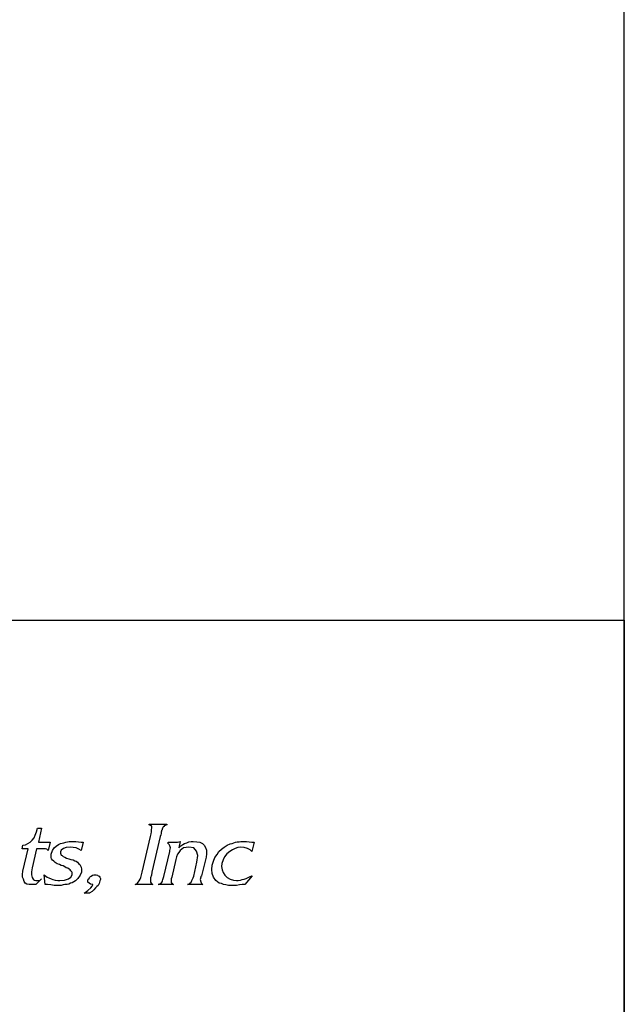
# Model space of a CAD drawing. Units: inches. Extents: x 5 to 265, y 8 to 171.
# Drawn here: x 254 to 264, y 24 to 39 of the extents above; entities that cross this region are included whole.
import ezdxf

# ---------------------------------------------------------------- set-up
doc = ezdxf.new("R2010")
doc.units = ezdxf.units.IN
doc.header["$LTSCALE"] = 14.96
doc.header["$MEASUREMENT"] = 0
doc.layers.get('0').update_dxf_attribs({"linetype": 'CONTINUOUS'})

# ---------------------------------------------------------------- blocks, each defined once
blk = doc.blocks.new('MAP_LOGO_AND_NAME_BL0', base_point=(244, 26.4))
at = {"color": 7, "linetype": 'Continuous'}
for p, q in [((254.712, 26.205), (254.733, 26.261)), ((254.733, 26.261), (254.747, 26.316)), ((254.747, 26.316), (254.81, 26.316)), ((254.81, 26.316), (254.761, 26.094)), ((256.509, 26.372), (256.509, 26.379)), ((256.509, 26.379), (256.787, 26.379)), ((256.53, 26.358), (256.509, 26.372)), ((256.544, 26.351), (256.53, 26.358)), ((256.537, 26.226), (256.544, 26.261)), ((256.551, 26.337), (256.544, 26.351)), ((256.544, 26.296), (256.551, 26.316)), ((256.544, 26.261), (256.544, 26.296)), ((256.551, 26.316), (256.551, 26.337)), ((256.704, 26.268), (256.697, 26.254)), ((256.711, 26.289), (256.704, 26.282)), ((256.704, 26.282), (256.704, 26.268)), ((256.718, 26.316), (256.711, 26.303)), ((256.711, 26.303), (256.711, 26.289)), ((256.725, 26.323), (256.718, 26.316)), ((256.731, 26.337), (256.725, 26.323)), ((256.738, 26.344), (256.731, 26.337)), ((256.752, 26.358), (256.738, 26.344)), ((256.759, 26.358), (256.752, 26.358)), ((256.766, 26.365), (256.759, 26.358)), ((256.773, 26.365), (256.766, 26.365)), ((256.787, 26.372), (256.773, 26.365)), ((256.787, 26.379), (256.787, 26.372)), ((254.629, 26.094), (254.664, 26.129)), ((254.664, 26.129), (254.692, 26.164)), ((254.692, 26.164), (254.712, 26.205)), ((255.219, 26.101), (255.247, 26.108)), ((255.247, 26.108), (255.274, 26.108)), ((255.274, 26.108), (255.302, 26.108)), ((255.302, 26.108), (255.351, 26.108)), ((255.351, 26.108), (255.392, 26.101)), ((256.398, 25.623), (256.53, 26.185)), ((256.53, 26.185), (256.537, 26.226)), ((256.683, 26.185), (256.551, 25.623)), ((256.69, 26.212), (256.683, 26.185)), ((256.697, 26.233), (256.69, 26.212)), ((256.697, 26.254), (256.697, 26.233)), ((256.974, 26.101), (256.995, 26.108)), ((256.995, 26.108), (256.974, 26.004)), ((257.134, 26.101), (257.169, 26.108)), ((257.169, 26.108), (257.203, 26.108)), ((257.203, 26.108), (257.259, 26.101)), ((257.925, 26.101), (257.953, 26.108)), ((257.953, 26.108), (257.98, 26.108)), ((257.98, 26.108), (258.008, 26.108)), ((258.008, 26.108), (258.043, 26.108)), ((258.043, 26.108), (258.084, 26.101)), ((254.504, 25.99), (254.518, 26.046)), ((254.601, 25.99), (254.504, 25.99)), ((254.518, 26.046), (254.56, 26.053)), ((254.518, 25.636), (254.601, 25.99)), ((254.56, 26.053), (254.594, 26.074)), ((254.594, 26.074), (254.629, 26.094)), ((254.733, 25.99), (254.664, 25.692)), ((254.844, 25.99), (254.733, 25.99)), ((254.761, 26.094), (254.872, 26.094)), ((254.872, 25.99), (254.844, 25.99)), ((254.872, 26.094), (254.9, 26.094)), ((254.893, 25.983), (254.872, 25.99)), ((254.907, 25.976), (254.893, 25.983)), ((254.9, 26.094), (254.928, 26.094)), ((254.914, 25.963), (254.907, 25.976)), ((254.948, 26.094), (254.914, 25.963)), ((254.928, 26.094), (254.941, 26.094)), ((254.941, 26.094), (254.948, 26.094)), ((254.962, 25.907), (254.983, 25.963)), ((254.983, 25.963), (255.011, 26.004)), ((255.011, 26.004), (255.039, 26.032)), ((255.039, 26.032), (255.08, 26.06)), ((255.08, 26.06), (255.108, 26.074)), ((255.108, 26.074), (255.136, 26.08)), ((255.122, 25.969), (255.108, 25.942)), ((255.156, 25.997), (255.122, 25.969)), ((255.136, 26.08), (255.163, 26.087)), ((255.198, 26.011), (255.156, 25.997)), ((255.163, 26.087), (255.191, 26.094)), ((255.191, 26.094), (255.219, 26.101)), ((255.261, 26.018), (255.198, 26.011)), ((255.309, 26.011), (255.261, 26.018)), ((255.358, 26.004), (255.309, 26.011)), ((255.399, 25.983), (255.358, 26.004)), ((255.392, 26.101), (255.434, 26.094)), ((255.434, 25.963), (255.399, 25.983)), ((255.434, 26.094), (255.469, 26.094)), ((255.469, 26.094), (255.434, 25.963)), ((256.738, 25.553), (256.836, 25.949)), ((256.801, 26.08), (256.808, 26.094)), ((256.822, 26.06), (256.801, 26.08)), ((256.808, 26.094), (256.836, 26.094)), ((256.836, 26.039), (256.822, 26.06)), ((256.836, 26.094), (256.863, 26.094)), ((256.842, 26.004), (256.836, 26.039)), ((256.836, 25.963), (256.842, 26.004)), ((256.836, 25.949), (256.836, 25.963)), ((256.863, 26.094), (256.884, 26.094)), ((256.884, 26.094), (256.891, 26.094)), ((256.891, 26.094), (256.926, 26.094)), ((256.926, 26.094), (256.953, 26.094)), ((256.953, 26.094), (256.974, 26.101)), ((256.974, 26.004), (256.988, 26.018)), ((256.995, 25.963), (256.974, 25.935)), ((256.988, 26.018), (257.009, 26.039)), ((257.023, 25.983), (256.995, 25.963)), ((257.009, 26.039), (257.037, 26.06)), ((257.051, 26.004), (257.023, 25.983)), ((257.037, 26.06), (257.064, 26.074)), ((257.092, 26.011), (257.051, 26.004)), ((257.064, 26.074), (257.099, 26.087)), ((257.134, 26.018), (257.092, 26.011)), ((257.099, 26.087), (257.134, 26.101)), ((257.21, 26.004), (257.134, 26.018)), ((257.252, 25.956), (257.21, 26.004)), ((257.273, 25.886), (257.252, 25.956)), ((257.259, 26.101), (257.307, 26.094)), ((257.307, 26.094), (257.349, 26.074)), ((257.349, 26.074), (257.377, 26.046)), ((257.377, 26.046), (257.398, 26.011)), ((257.398, 26.011), (257.411, 25.969)), ((257.411, 25.969), (257.411, 25.914)), ((257.578, 25.9), (257.606, 25.949)), ((257.606, 25.949), (257.647, 25.983)), ((257.647, 25.983), (257.689, 26.018)), ((257.689, 26.018), (257.737, 26.046)), ((257.779, 25.949), (257.731, 25.914)), ((257.737, 26.046), (257.786, 26.067)), ((257.821, 25.976), (257.779, 25.949)), ((257.786, 26.067), (257.814, 26.074)), ((257.814, 26.074), (257.842, 26.087)), ((257.862, 25.997), (257.821, 25.976)), ((257.842, 26.087), (257.869, 26.094)), ((257.904, 26.011), (257.862, 25.997)), ((257.869, 26.094), (257.897, 26.101)), ((257.897, 26.101), (257.925, 26.101)), ((257.953, 26.018), (257.904, 26.011)), ((258.008, 26.011), (257.953, 26.018)), ((258.057, 25.997), (258.008, 26.011)), ((258.098, 25.976), (258.057, 25.997)), ((258.084, 26.101), (258.126, 26.094)), ((258.126, 25.949), (258.098, 25.976)), ((258.126, 26.094), (258.161, 26.094)), ((258.161, 26.094), (258.126, 25.949)), ((254.962, 25.879), (254.962, 25.907)), ((254.962, 25.852), (254.962, 25.879)), ((254.969, 25.831), (254.962, 25.852)), ((254.983, 25.81), (254.969, 25.831)), ((255.004, 25.796), (254.983, 25.81)), ((255.025, 25.775), (255.004, 25.796)), ((255.108, 25.942), (255.108, 25.921)), ((255.108, 25.921), (255.115, 25.907)), ((255.115, 25.907), (255.122, 25.893)), ((255.122, 25.893), (255.136, 25.886)), ((255.136, 25.886), (255.15, 25.872)), ((255.15, 25.872), (255.177, 25.858)), ((255.177, 25.858), (255.205, 25.845)), ((255.205, 25.845), (255.24, 25.831)), ((255.24, 25.831), (255.274, 25.824)), ((255.274, 25.824), (255.309, 25.817)), ((255.309, 25.817), (255.337, 25.803)), ((255.337, 25.803), (255.358, 25.796)), ((255.358, 25.796), (255.379, 25.782)), ((256.926, 25.824), (256.863, 25.546)), ((256.94, 25.865), (256.926, 25.824)), ((256.953, 25.907), (256.94, 25.865)), ((256.974, 25.935), (256.953, 25.907)), ((257.259, 25.782), (257.273, 25.886)), ((257.404, 25.858), (257.335, 25.567)), ((257.411, 25.914), (257.404, 25.858)), ((257.502, 25.734), (257.522, 25.796)), ((257.522, 25.796), (257.543, 25.852)), ((257.543, 25.852), (257.578, 25.9)), ((257.675, 25.817), (257.654, 25.761)), ((257.696, 25.865), (257.675, 25.817)), ((257.731, 25.914), (257.696, 25.865)), ((254.664, 25.692), (254.65, 25.63)), ((255.059, 25.754), (255.025, 25.775)), ((255.094, 25.741), (255.059, 25.754)), ((255.122, 25.727), (255.094, 25.741)), ((255.15, 25.72), (255.122, 25.727)), ((255.177, 25.706), (255.15, 25.72)), ((255.198, 25.692), (255.177, 25.706)), ((255.226, 25.685), (255.198, 25.692)), ((255.247, 25.671), (255.226, 25.685)), ((255.261, 25.657), (255.247, 25.671)), ((255.274, 25.643), (255.261, 25.657)), ((255.288, 25.63), (255.274, 25.643)), ((255.379, 25.782), (255.392, 25.761)), ((255.392, 25.761), (255.413, 25.741)), ((255.413, 25.741), (255.427, 25.72)), ((255.427, 25.72), (255.434, 25.699)), ((255.434, 25.699), (255.441, 25.671)), ((255.441, 25.671), (255.441, 25.65)), ((255.441, 25.65), (255.441, 25.623)), ((257.21, 25.56), (257.259, 25.782)), ((257.495, 25.664), (257.502, 25.734)), ((257.502, 25.602), (257.495, 25.664)), ((257.654, 25.761), (257.647, 25.713)), ((257.647, 25.713), (257.661, 25.657)), ((257.661, 25.657), (257.675, 25.616)), ((254.511, 25.588), (254.518, 25.636)), ((254.511, 25.546), (254.511, 25.588)), ((254.525, 25.512), (254.511, 25.546)), ((254.539, 25.477), (254.525, 25.512)), ((254.65, 25.63), (254.65, 25.581)), ((254.65, 25.581), (254.664, 25.539)), ((254.664, 25.539), (254.678, 25.512)), ((254.678, 25.512), (254.685, 25.505)), ((254.685, 25.505), (254.699, 25.498)), ((254.699, 25.498), (254.719, 25.491)), ((254.81, 25.518), (254.719, 25.428)), ((254.719, 25.491), (254.74, 25.491)), ((254.74, 25.491), (254.761, 25.491)), ((254.761, 25.491), (254.789, 25.498)), ((254.789, 25.498), (254.803, 25.512)), ((254.803, 25.512), (254.81, 25.518)), ((254.865, 25.428), (254.851, 25.581)), ((254.851, 25.581), (254.879, 25.56)), ((254.879, 25.56), (254.9, 25.546)), ((254.9, 25.546), (254.928, 25.532)), ((254.928, 25.532), (254.962, 25.518)), ((254.962, 25.518), (254.99, 25.505)), ((254.99, 25.505), (255.025, 25.498)), ((255.025, 25.498), (255.066, 25.491)), ((255.066, 25.491), (255.101, 25.491)), ((255.101, 25.491), (255.17, 25.498)), ((255.17, 25.498), (255.233, 25.518)), ((255.233, 25.518), (255.274, 25.546)), ((255.274, 25.546), (255.295, 25.581)), ((255.295, 25.616), (255.288, 25.63)), ((255.295, 25.602), (255.295, 25.616)), ((255.295, 25.581), (255.295, 25.602)), ((255.344, 25.484), (255.295, 25.456)), ((255.385, 25.525), (255.344, 25.484)), ((255.42, 25.574), (255.385, 25.525)), ((255.441, 25.623), (255.42, 25.574)), ((255.538, 25.491), (255.545, 25.512)), ((255.538, 25.463), (255.538, 25.491)), ((255.545, 25.512), (255.559, 25.525)), ((255.559, 25.525), (255.566, 25.539)), ((255.566, 25.539), (255.58, 25.553)), ((255.58, 25.553), (255.594, 25.56)), ((255.594, 25.56), (255.614, 25.574)), ((255.614, 25.574), (255.635, 25.581)), ((255.635, 25.581), (255.656, 25.581)), ((255.656, 25.581), (255.67, 25.581)), ((255.67, 25.581), (255.691, 25.574)), ((255.691, 25.574), (255.705, 25.567)), ((255.705, 25.567), (255.718, 25.56)), ((255.718, 25.56), (255.732, 25.546)), ((255.732, 25.484), (255.725, 25.463)), ((255.732, 25.546), (255.739, 25.525)), ((255.739, 25.505), (255.732, 25.484)), ((255.739, 25.525), (255.739, 25.505)), ((256.336, 25.463), (256.35, 25.484)), ((256.35, 25.484), (256.364, 25.512)), ((256.364, 25.512), (256.378, 25.539)), ((256.378, 25.539), (256.385, 25.581)), ((256.385, 25.581), (256.398, 25.623)), ((256.544, 25.574), (256.53, 25.532)), ((256.53, 25.532), (256.53, 25.505)), ((256.53, 25.505), (256.53, 25.484)), ((256.53, 25.484), (256.53, 25.463)), ((256.551, 25.623), (256.544, 25.574)), ((256.711, 25.47), (256.718, 25.484)), ((256.718, 25.484), (256.725, 25.505)), ((256.725, 25.505), (256.731, 25.525)), ((256.731, 25.525), (256.738, 25.553)), ((256.863, 25.546), (256.856, 25.518)), ((256.856, 25.518), (256.856, 25.498)), ((256.856, 25.498), (256.856, 25.484)), ((256.856, 25.484), (256.856, 25.47)), ((257.175, 25.477), (257.182, 25.491)), ((257.182, 25.491), (257.189, 25.512)), ((257.189, 25.512), (257.203, 25.532)), ((257.203, 25.532), (257.21, 25.56)), ((257.321, 25.546), (257.314, 25.505)), ((257.314, 25.505), (257.321, 25.47)), ((257.328, 25.56), (257.321, 25.553)), ((257.321, 25.553), (257.321, 25.546)), ((257.335, 25.56), (257.328, 25.56)), ((257.335, 25.567), (257.335, 25.56)), ((257.522, 25.546), (257.502, 25.602)), ((257.557, 25.491), (257.522, 25.546)), ((257.585, 25.47), (257.557, 25.491)), ((257.675, 25.616), (257.703, 25.574)), ((257.703, 25.574), (257.737, 25.539)), ((257.737, 25.539), (257.786, 25.512)), ((257.786, 25.512), (257.835, 25.498)), ((257.835, 25.498), (257.883, 25.491)), ((257.883, 25.491), (257.911, 25.491)), ((257.911, 25.491), (257.946, 25.498)), ((257.946, 25.498), (257.973, 25.505)), ((257.973, 25.505), (258.008, 25.512)), ((258.008, 25.512), (258.036, 25.525)), ((258.133, 25.567), (258.015, 25.428)), ((258.036, 25.525), (258.071, 25.539)), ((258.071, 25.539), (258.098, 25.553)), ((258.098, 25.553), (258.126, 25.567)), ((258.126, 25.567), (258.133, 25.567)), ((254.553, 25.449), (254.539, 25.477)), ((254.581, 25.435), (254.553, 25.449)), ((254.615, 25.428), (254.581, 25.435)), ((254.657, 25.428), (254.615, 25.428)), ((254.678, 25.428), (254.657, 25.428)), ((254.692, 25.428), (254.678, 25.428)), ((254.712, 25.428), (254.692, 25.428)), ((254.719, 25.428), (254.712, 25.428)), ((254.907, 25.428), (254.865, 25.428)), ((254.955, 25.421), (254.907, 25.428)), ((255.011, 25.414), (254.955, 25.421)), ((255.059, 25.414), (255.011, 25.414)), ((255.087, 25.414), (255.059, 25.414)), ((255.122, 25.414), (255.087, 25.414)), ((255.15, 25.421), (255.122, 25.414)), ((255.177, 25.428), (255.15, 25.421)), ((255.212, 25.428), (255.177, 25.428)), ((255.24, 25.435), (255.212, 25.428)), ((255.267, 25.449), (255.24, 25.435)), ((255.295, 25.456), (255.267, 25.449)), ((255.483, 25.29), (255.538, 25.331)), ((255.559, 25.449), (255.538, 25.463)), ((255.538, 25.331), (255.587, 25.373)), ((255.58, 25.435), (255.559, 25.449)), ((255.614, 25.428), (255.58, 25.435)), ((255.587, 25.373), (255.607, 25.401)), ((255.607, 25.401), (255.621, 25.421)), ((255.635, 25.345), (255.607, 25.317)), ((255.621, 25.428), (255.614, 25.428)), ((255.621, 25.421), (255.621, 25.428)), ((255.663, 25.373), (255.635, 25.345)), ((255.684, 25.394), (255.663, 25.373)), ((255.705, 25.414), (255.684, 25.394)), ((255.718, 25.442), (255.705, 25.414)), ((255.725, 25.463), (255.718, 25.442)), ((256.287, 25.428), (256.301, 25.435)), ((256.565, 25.428), (256.287, 25.428)), ((256.301, 25.435), (256.322, 25.449)), ((256.322, 25.449), (256.336, 25.463)), ((256.53, 25.463), (256.537, 25.449)), ((256.537, 25.449), (256.551, 25.435)), ((256.551, 25.435), (256.565, 25.428)), ((256.648, 25.428), (256.669, 25.435)), ((256.891, 25.428), (256.648, 25.428)), ((256.669, 25.435), (256.69, 25.449)), ((256.69, 25.449), (256.704, 25.456)), ((256.704, 25.456), (256.711, 25.47)), ((256.856, 25.47), (256.856, 25.456)), ((256.856, 25.456), (256.863, 25.449)), ((256.863, 25.449), (256.877, 25.435)), ((256.877, 25.435), (256.891, 25.428)), ((257.113, 25.428), (257.134, 25.435)), ((257.356, 25.428), (257.113, 25.428)), ((257.134, 25.435), (257.148, 25.449)), ((257.148, 25.449), (257.169, 25.463)), ((257.169, 25.463), (257.175, 25.477)), ((257.321, 25.47), (257.335, 25.442)), ((257.335, 25.442), (257.356, 25.428)), ((257.613, 25.449), (257.585, 25.47)), ((257.647, 25.442), (257.613, 25.449)), ((257.682, 25.428), (257.647, 25.442)), ((257.717, 25.421), (257.682, 25.428)), ((257.758, 25.414), (257.717, 25.421)), ((257.8, 25.414), (257.758, 25.414)), ((257.842, 25.414), (257.8, 25.414)), ((257.883, 25.414), (257.842, 25.414)), ((257.932, 25.421), (257.883, 25.414)), ((257.973, 25.428), (257.932, 25.421)), ((258.015, 25.428), (257.973, 25.428)), ((255.49, 25.29), (255.483, 25.29)), ((255.503, 25.29), (255.49, 25.29)), ((255.517, 25.29), (255.503, 25.29)), ((255.531, 25.29), (255.517, 25.29)), ((255.545, 25.29), (255.531, 25.29)), ((255.559, 25.29), (255.545, 25.29)), ((255.566, 25.29), (255.559, 25.29)), ((255.573, 25.296), (255.566, 25.29)), ((255.607, 25.317), (255.573, 25.296))]:
    blk.add_line(p, q, dxfattribs=at)

msp = doc.modelspace()

# ---------------------------------------------------------------- linework, layer by layer
at = {"color": 7, "linetype": 'Continuous'}
for p, q in [((264, 8), (264, 171.2)), ((224, 29.6), (264, 29.6)), ((264, 29.6), (264, 8))]:
    msp.add_line(p, q, dxfattribs=at)

# ---------------------------------------------------------------- block references
msp.add_blockref('MAP_LOGO_AND_NAME_BL0', (244, 26.4), dxfattribs=at)

doc.saveas('drawing.dxf')
